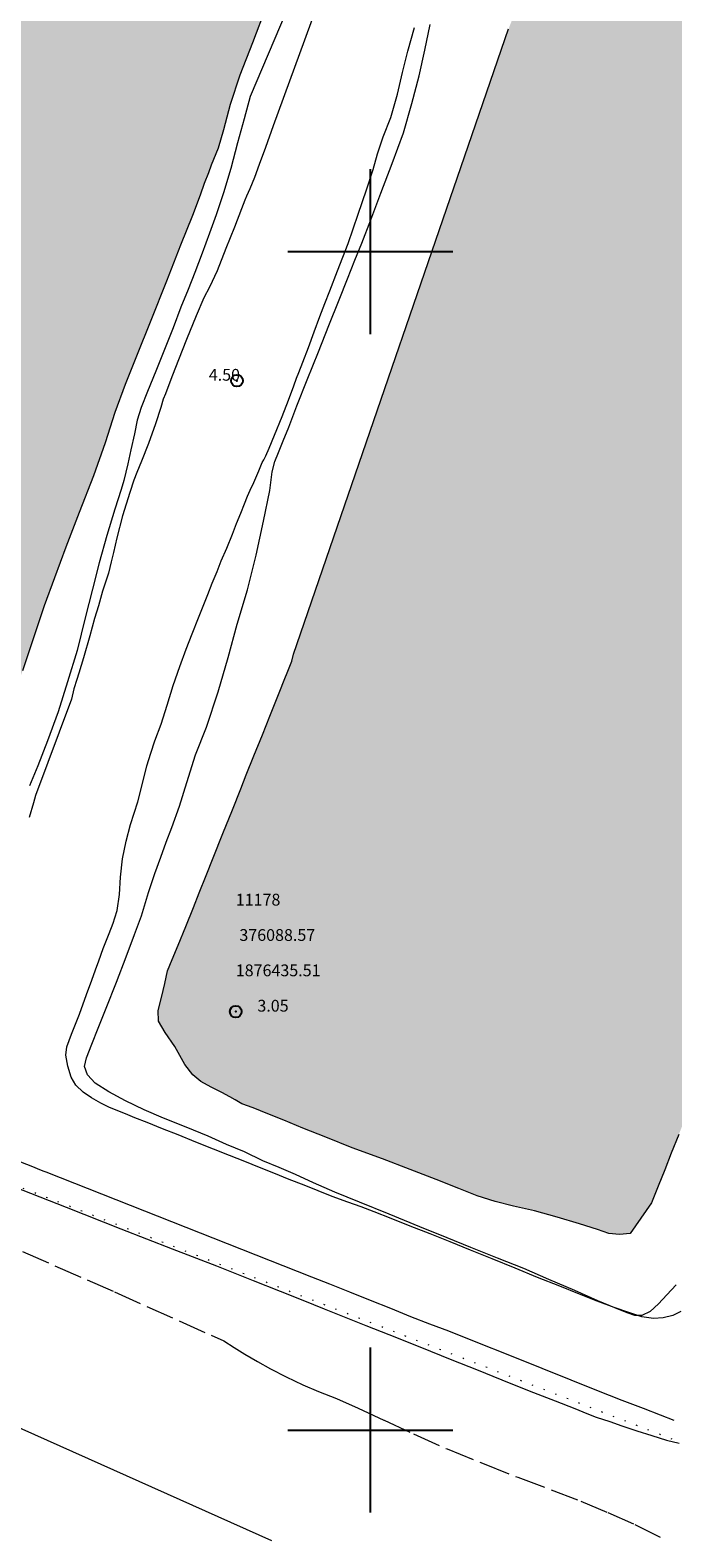
# Model space of a CAD drawing. Extents: x 375467 to 376717, y 1876032 to 1876842.
# Drawn here: x 376071 to 376126, y 1876391 to 1876519 of the extents above; entities that cross this region are included whole.
import ezdxf

# ---------------------------------------------------------------- set-up
doc = ezdxf.new("R2010")
doc.units = 0
doc.header["$MEASUREMENT"] = 0
doc.header["$PDMODE"] = 32
doc.header["$PDSIZE"] = -0.37
doc.linetypes.add('ACAD_ISO02W100', pattern=[15, 12, -3])
doc.linetypes.add('DOT2', pattern=[3.175, 0, -3.175])
for name, color, linetype in [('1TODAS1K', 7, 'Continuous'), ('BORDO', 7, 'Continuous'), ('CERCA', 1, 'Continuous'), ('COTA FOTOGRAMETRICA', 10, 'Continuous'), ('CURVA INTERMEDIA', 17, 'Continuous'), ('DEPRESION INTERMEDIA', 7, 'Continuous'), ('ESTANQUE', 7, 'Continuous'), ('PUNTO DE CONTROL', 12, 'Continuous'), ('SIMBOLO GRADICULA', 7, 'Continuous'), ('VEREDA', 7, 'Continuous')]:
    doc.layers.add(name, color=color, linetype=linetype)
doc.styles.add('WMF-Times New Roman0', font='TIMES.TTF')

msp = doc.modelspace()

# ---------------------------------------------------------------- hatches: boundary and pattern name
at = {"linetype": 'Continuous'}
h = msp.add_hatch(color=131, dxfattribs=at)
h.paths.add_polyline_path([(376124.44, 1876542), (376124.91, 1876542.97), (376125.53, 1876544.26), (376126.28, 1876545.84), (376126.9, 1876547.31), (376127.44, 1876548.66), (376127.9, 1876549.8), (376128.5, 1876551.22), (376129.03, 1876552.54), (376129.6, 1876553.79), (376130.16, 1876555.19), (376130.73, 1876556.61), (376131.26, 1876557.94), (376131.68, 1876558.9), (376132.26, 1876559.79), (376133.16, 1876560.94), (376134.1, 1876561.93), (376135.13, 1876562.65), (376136.24, 1876563.22), (376137.18, 1876563.54), (376138.11, 1876563.75), (376139.22, 1876563.76), (376140.16, 1876563.53), (376141.2, 1876563.11), (376142.4, 1876562.52), (376143.51, 1876561.7), (376144.44, 1876560.81), (376145.14, 1876559.8), (376145.71, 1876558.82), (376145.97, 1876558.02), (376145.91, 1876556.95), (376145.61, 1876555.27), (376145.32, 1876553.62), (376144.89, 1876551.91), (376144.38, 1876550.17), (376143.89, 1876548.48), (376143.42, 1876547.13), (376142.94, 1876545.82), (376142.37, 1876544.4), (376141.85, 1876543.1), (376141.3, 1876541.72), (376140.88, 1876540.67), (376140.42, 1876539.52), (376139.91, 1876538.25), (376139.36, 1876537.05), (376138.54, 1876535.2), (376137.57, 1876532.96), (376136.65, 1876530.75), (376135.71, 1876528.57), (376134.97, 1876526.72), (376134.37, 1876525.14), (376133.82, 1876523.65), (376132.88, 1876521.21), (376131.83, 1876518.5), (376130.96, 1876516.13), (376130.36, 1876514.54), (376129.8, 1876512.97), (376129.2, 1876511.27), (376128.57, 1876509.32), (376128.05, 1876507.67), (376127.56, 1876505.98), (376127.12, 1876504.05), (376126.84, 1876501.78), (376126.85, 1876499.78), (376127.37, 1876498.79), (376128.26, 1876498.61), (376129.29, 1876498.71), (376130.35, 1876499.33), (376131.55, 1876500.68), (376132.6, 1876501.83), (376133.45, 1876503.02), (376134.24, 1876504.36), (376134.98, 1876505.77), (376135.93, 1876507.39), (376136.86, 1876509.08), (376137.8, 1876510.79), (376138.59, 1876512.38), (376139.26, 1876514.06), (376139.92, 1876515.73), (376140.52, 1876517.23), (376141.13, 1876518.75), (376141.82, 1876520.48), (376142.58, 1876522.38), (376143.42, 1876524.48), (376144.1, 1876526.38), (376144.55, 1876527.5), (376144.99, 1876528.6), (376145.7, 1876530.37), (376146.3, 1876532.25), (376146.82, 1876533.72), (376147.35, 1876535.04), (376148.07, 1876536.84), (376148.8, 1876538.67), (376149.45, 1876540.38), (376150.03, 1876541.85), (376150.57, 1876543.29), (376151.09, 1876544.68), (376151.65, 1876546.07), (376152.12, 1876547.25), (376152.64, 1876548.37), (376153.25, 1876549.26), (376153.85, 1876549.83), (376154.45, 1876550.32), (376155.41, 1876550.97), (376156.52, 1876551.54), (376157.28, 1876551.59), (376157.93, 1876551.56), (376158.62, 1876551.37), (376159.55, 1876551.03), (376160.42, 1876550.45), (376161.14, 1876549.47), (376161.49, 1876548.43), (376161.5, 1876547.15), (376161.21, 1876545.32), (376160.78, 1876543.06), (376160.5, 1876540.8), (376160.13, 1876538.86), (376159.57, 1876536.71), (376158.78, 1876534.45), (376157.97, 1876532.42), (376157.25, 1876530.45), (376156.5, 1876528.38), (376155.83, 1876526.35), (376155.22, 1876524.71), (376154.53, 1876522.99), (376153.77, 1876521.09), (376153.07, 1876519.34), (376152.44, 1876517.77), (376151.92, 1876516.38), (376151, 1876514.08), (376150.14, 1876511.27), (376149.66, 1876508.51), (376149.66, 1876506.68), (376149.89, 1876505.4), (376150.28, 1876504.64), (376150.79, 1876504.17), (376151.27, 1876503.61), (376151.95, 1876502.73), (376152.61, 1876501.45), (376153.13, 1876500.08), (376153.45, 1876498.94), (376153.48, 1876498.09), (376153.33, 1876496.99), (376152.78, 1876495.06), (376152.04, 1876492.84), (376151.34, 1876490.71), (376150.65, 1876488.81), (376149.91, 1876486.85), (376149.07, 1876484.75), (376148.31, 1876482.86), (376147.62, 1876481.13), (376146.98, 1876479.53), (376146.01, 1876477.2), (376144.71, 1876473.95), (376143.62, 1876471.31), (376142.91, 1876469.54), (376142.48, 1876468.47), (376142.01, 1876467.38), (376141.49, 1876466.26), (376140.83, 1876464.9), (376140.05, 1876463.21), (376139.18, 1876461.04), (376138.25, 1876458.71), (376137.39, 1876456.56), (376136.7, 1876454.84), (376136.06, 1876453.24), (376135.57, 1876451.99), (376135.16, 1876450.97), (376134.63, 1876449.56), (376133.93, 1876447.72), (376133.11, 1876445.5), (376132.18, 1876442.97), (376131.41, 1876440.59), (376130.91, 1876438.87), (376130.41, 1876437.07), (376129.83, 1876435.07), (376129.31, 1876433.31), (376128.84, 1876431.96), (376128.45, 1876430.79), (376127.72, 1876428.97), (376126.93, 1876426.99), (376126.16, 1876425.07), (376125.53, 1876423.49), (376124.97, 1876422.09), (376124.41, 1876420.7), (376123.84, 1876419.27), (376122.04, 1876416.69), (376121.12, 1876416.59), (376120.24, 1876416.69), (376119.27, 1876417.02), (376117.73, 1876417.51), (376115.85, 1876418.06), (376113.93, 1876418.6), (376112.14, 1876419), (376110.57, 1876419.39), (376109.04, 1876419.89), (376107.49, 1876420.51), (376105.58, 1876421.27), (376103.38, 1876422.12), (376101.02, 1876423.01), (376098.45, 1876423.95), (376096.2, 1876424.85), (376094.26, 1876425.62), (376092.65, 1876426.29), (376091.16, 1876426.89), (376090.18, 1876427.28), (376089.64, 1876427.5), (376089.09, 1876427.69), (376088.53, 1876428.03), (376088.07, 1876428.27), (376087.38, 1876428.66), (376086.49, 1876429.11), (376085.61, 1876429.57), (376084.92, 1876430.14), (376084.24, 1876431.02), (376083.41, 1876432.54), (376082.57, 1876433.75), (376082.02, 1876434.69), (376081.98, 1876435.6), (376082.28, 1876436.7), (376082.54, 1876437.9), (376082.78, 1876438.96), (376083.17, 1876439.94), (376083.69, 1876441.15), (376084.32, 1876442.72), (376084.97, 1876444.35), (376085.47, 1876445.6), (376086.05, 1876447.07), (376086.65, 1876448.57), (376087.47, 1876450.62), (376088.28, 1876452.64), (376088.99, 1876454.42), (376089.46, 1876455.59), (376090.11, 1876457.21), (376090.83, 1876459.01), (376091.46, 1876460.58), (376091.91, 1876461.71), (376092.31, 1876462.71), (376092.68, 1876463.63), (376092.98, 1876464.41), (376093.33, 1876465.26), (376093.48, 1876465.83), (376111.72, 1876518.92), (376112.22, 1876520.17), (376112.7, 1876521.37), (376113.12, 1876522.42), (376113.59, 1876523.59), (376113.96, 1876524.52), (376114.23, 1876525.19), (376114.47, 1876525.79), (376114.69, 1876526.25), (376114.9, 1876526.87), (376115.17, 1876527.54), (376115.59, 1876528.59), (376116.14, 1876529.96), (376121.86, 1876538.75)])
h.paths.add_polyline_path([(376102.29, 1876549.35), (376101.95, 1876548.5), (376101.68, 1876547.65), (376101.3, 1876546.61), (376100.86, 1876545.23), (376100.18, 1876543.35), (376099.48, 1876541.4), (376098.77, 1876539.63), (376098.14, 1876538.06), (376097.2, 1876535.88), (376096.08, 1876533.26), (376094.83, 1876530.05), (376093.5, 1876526.73), (376092.25, 1876523.6), (376091.16, 1876520.77), (376089.98, 1876517.73), (376088.91, 1876514.97), (376088.1, 1876512.49), (376087.54, 1876510.34), (376087.07, 1876508.79), (376086.49, 1876507.34), (376086.26, 1876506.68), (376085.9, 1876505.78), (376085.54, 1876504.79), (376084.89, 1876503.08), (376083.89, 1876500.55), (376082.7, 1876497.49), (376081.37, 1876494.17), (376080.15, 1876491.12), (376079.19, 1876488.73), (376078.32, 1876486.35), (376077.48, 1876483.79), (376076.5, 1876480.97), (376075.29, 1876477.86), (376074.15, 1876474.92), (376073.19, 1876472.32), (376072.31, 1876469.95), (376071.37, 1876467.14), (376070.47, 1876464.43), (376069.59, 1876461.94), (376068.85, 1876459.63), (376068.36, 1876457.94), (376068.16, 1876457.26), (376067.89, 1876456.59), (376067.63, 1876455.85), (376067.04, 1876454.38), (376066.38, 1876452.71), (376065.76, 1876450.98), (376065.24, 1876449.68), (376064.91, 1876448.86), (376064.6, 1876448.08), (376064.11, 1876446.86), (376063.55, 1876445.46), (376063, 1876444.09), (376062.59, 1876443.06), (376062.27, 1876442.35), (376061.89, 1876441.66), (376061.4, 1876441.17), (376060.58, 1876440.97), (376059.87, 1876440.76), (376059.02, 1876440.47), (376058, 1876440.12), (376056.85, 1876440.11), (376055.69, 1876440.52), (376054.29, 1876441.08), (376052.7, 1876441.77), (376051.17, 1876442.47), (376049.56, 1876443.23), (376047.76, 1876444.07), (376045.8, 1876444.88), (376043.84, 1876445.66), (376041.87, 1876446.45), (376039.84, 1876447.26), (376037.87, 1876448.05), (376035.65, 1876448.94), (376033.21, 1876449.91), (376030.92, 1876450.83), (376028.73, 1876451.7), (376026.91, 1876452.46), (376025.6, 1876452.98), (376019.67, 1876455.99), (376019.2, 1876456.29), (376018.85, 1876456.7), (376018.5, 1876457.39), (376018.23, 1876458.28), (376017.88, 1876458.97), (376017.57, 1876459.58), (376017.54, 1876460.15), (376017.58, 1876460.97), (376017.82, 1876462.12), (376018.07, 1876463.03), (376018.27, 1876463.71), (376018.54, 1876464.41), (376018.98, 1876465.51), (376019.53, 1876466.88), (376020.11, 1876468.33), (376020.68, 1876469.76), (376021.24, 1876471.16), (376021.99, 1876473.4), (376023.01, 1876476.3), (376024.18, 1876479.51), (376025.17, 1876482.45), (376032.98, 1876505.4), (376033.53, 1876506.78), (376034.25, 1876508.57), (376035.06, 1876510.77), (376035.86, 1876513.06), (376036.35, 1876514.57), (376036.58, 1876515.41), (376036.97, 1876516.38), (376037.4, 1876517.37), (376037.75, 1876518.16), (376037.94, 1876518.63), (376038.22, 1876519.33), (376038.43, 1876519.86), (376038.76, 1876520.77), (376039.28, 1876522.07), (376039.97, 1876523.82), (376041, 1876526.48), (376042.11, 1876529.34), (376043.15, 1876532.02), (376044.07, 1876534.52), (376044.7, 1876536.56), (376045.19, 1876538.33), (376045.61, 1876539.93), (376046.1, 1876541.53), (376046.68, 1876543.45), (376047.33, 1876545.53), (376048.04, 1876547.68), (376048.77, 1876549.86), (376049.56, 1876552.12), (376050.27, 1876554.07), (376050.91, 1876556.13), (376051.54, 1876558.17), (376052.35, 1876560.65), (376053.1, 1876563.28), (376053.85, 1876565.88), (376054.74, 1876568.3), (376055.52, 1876570.25), (376056.15, 1876571.82), (376056.82, 1876573.5), (376057.52, 1876575.33), (376058.28, 1876577.23), (376058.97, 1876578.87), (376059.48, 1876580.17), (376059.84, 1876581.07), (376060.19, 1876581.94), (376060.49, 1876582.69), (376060.75, 1876583.34), (376060.97, 1876583.89), (376061.19, 1876584.44), (376061.37, 1876584.98), (376061.67, 1876585.73), (376061.9, 1876586.39), (376062.1, 1876586.89), (376062.47, 1876587.64), (376062.85, 1876588.58), (376063.19, 1876589.35), (376063.48, 1876589.98), (376063.89, 1876590.81), (376064.31, 1876591.42), (376064.67, 1876591.77), (376065.17, 1876592), (376065.65, 1876592.19), (376066.31, 1876592.36), (376067.2, 1876592.64), (376068.01, 1876592.84), (376068.77, 1876592.71), (376069.61, 1876592.43), (376070.75, 1876592.06), (376072.05, 1876591.54), (376073.29, 1876591.05), (376074.37, 1876590.61), (376075.45, 1876590.18), (376076.88, 1876589.61), (376078.34, 1876589.03), (376079.64, 1876588.51), (376080.75, 1876588.07), (376081.6, 1876587.72), (376082.59, 1876587.33), (376083.83, 1876586.83), (376085.28, 1876586.25), (376086.87, 1876585.62), (376088.27, 1876585.06), (376089.53, 1876584.53), (376090.6, 1876584.1), (376091.68, 1876583.67), (376092.69, 1876583.23), (376093.57, 1876582.85), (376094.48, 1876582.46), (376095.48, 1876582.03), (376096.55, 1876581.57), (376097.59, 1876581.13), (376098.48, 1876580.77), (376099.45, 1876580.36), (376100.36, 1876579.96), (376101.03, 1876579.61), (376101.55, 1876579.34), (376102.02, 1876579.04), (376102.45, 1876578.75), (376102.87, 1876578.41), (376103.3, 1876577.92), (376103.64, 1876577.41), (376103.98, 1876576.87), (376104.24, 1876576.33), (376104.58, 1876575.7), (376105.02, 1876575.06), (376105.33, 1876574.07), (376105.5, 1876573.5), (376105.66, 1876572.78), (376105.88, 1876571.87), (376106.1, 1876571.21), (376106.3, 1876570.34), (376106.37, 1876569.77), (376106.39, 1876568.72), (376106.37, 1876567.39), (376106.44, 1876566.55), (376106.38, 1876565.56), (376106.24, 1876564.86), (376106.04, 1876563.99), (376105.91, 1876563.2), (376105.75, 1876562.34), (376105.39, 1876561.06), (376105.09, 1876560.23), (376104.93, 1876559.65), (376104.61, 1876558.74), (376104.26, 1876557.78), (376103.9, 1876556.79), (376103.7, 1876556.11), (376103.53, 1876555.58), (376103.28, 1876554.78), (376103.04, 1876554), (376102.91, 1876553.48), (376102.72, 1876552.83)])
h.paths.add_polyline_path([(375768.2, 1876440.71), (375769.99, 1876439.97), (375771.42, 1876439.39), (375772.63, 1876438.91), (375773.78, 1876438.48), (375775.2, 1876437.97), (375777.02, 1876437.3), (375779.24, 1876436.5), (375781.87, 1876435.53), (375784.84, 1876434.4), (375788.24, 1876433.14), (375791.72, 1876431.8), (375795.47, 1876430.33), (375799.33, 1876428.85), (375803.07, 1876427.44), (375806.52, 1876426.12), (375809.48, 1876424.96), (375811.92, 1876423.99), (375813.83, 1876423.23), (375815.22, 1876422.58), (375816.29, 1876421.95), (375817.42, 1876421.09), (375819.07, 1876419.88), (375820.76, 1876418.66), (375822.35, 1876417.3), (375824.28, 1876415.97), (375826.57, 1876414.97), (375829.01, 1876414), (375831.69, 1876412.96), (375834.19, 1876411.95), (375836.51, 1876411.03), (375838.5, 1876410.2), (375840.15, 1876409.46), (375842.07, 1876408.37), (375844.8, 1876406.73), (375847.74, 1876404.89), (375850.94, 1876403.11), (375854.26, 1876401.5), (375857.97, 1876399.99), (375861.87, 1876398.34), (375865.77, 1876396.78), (375869.64, 1876395.23), (375873.23, 1876393.8), (375876.59, 1876392.45), (375879.89, 1876391.14), (375883.16, 1876389.83), (375886.27, 1876388.59), (375889.22, 1876387.41), (375892.07, 1876386.26), (375895.16, 1876385.06), (375898.27, 1876383.82), (375901.51, 1876382.52), (375904.46, 1876381.34), (375907.48, 1876379.99), (375910.18, 1876378.62), (375912.67, 1876377.13), (375914.94, 1876375.53), (375917.18, 1876373.97), (375919.49, 1876372.55), (375921.72, 1876371.4), (375924.08, 1876370.43), (375926.43, 1876369.49), (375928.7, 1876368.61), (375931.19, 1876367.67), (375933.94, 1876366.72), (375936.97, 1876365.83), (375940.03, 1876364.95), (375943.09, 1876364.02), (375945.8, 1876362.9), (375948.42, 1876361.8), (375951.16, 1876360.65), (375953.76, 1876359.6), (375956.35, 1876358.54), (375958.68, 1876357.55), (375960.93, 1876356.56), (375963.33, 1876355.46), (375965.68, 1876354.26), (375968.22, 1876352.87), (375970.98, 1876351.59), (375973.93, 1876350.41), (375977.04, 1876349.17), (375980.34, 1876347.85), (375983.93, 1876346.44), (375987.65, 1876344.96), (375991.29, 1876343.5), (375995.1, 1876341.98), (375998.78, 1876340.51), (376009.46, 1876337.08), (376011.29, 1876336.25), (376013.18, 1876335.36), (376015.15, 1876334.45), (376016.79, 1876333.48), (376017.64, 1876332.99), (376024.59, 1876329.74), (376025.72, 1876329.23), (376026.94, 1876328.69), (376028.22, 1876328.18), (376029.64, 1876327.5), (376031.2, 1876326.71), (376032.89, 1876325.67), (376034.74, 1876324.51), (376036.58, 1876323.39), (376038.4, 1876322.3), (376040.33, 1876321.28), (376042.3, 1876320.31), (376044.53, 1876319.3), (376046.85, 1876318.16), (376049.28, 1876316.99), (376051.66, 1876315.86), (376054, 1876314.93), (376056.07, 1876314.12), (376057.93, 1876313.39), (376059.61, 1876312.76), (376061.27, 1876312.11), (376063.05, 1876311.44), (376065.13, 1876310.66), (376067.53, 1876309.75), (376070.2, 1876308.75), (376073.27, 1876307.6), (376076.56, 1876306.36), (376079.77, 1876305.19), (376082.78, 1876304.11), (376085.47, 1876303.27), (376087.68, 1876302.61), (376089.52, 1876302.19), (376091.21, 1876301.84), (376092.89, 1876301.61), (376094.42, 1876301.44), (376095.8, 1876301.27), (376097.17, 1876301.13), (376098.35, 1876300.98), (376099.39, 1876300.73), (376100.44, 1876300.37), (376101.61, 1876299.95), (376103.11, 1876299.39), (376104.88, 1876298.78), (376106.88, 1876298.03), (376109.01, 1876297.23), (376111.2, 1876296.35), (376113.65, 1876295.34), (376116.24, 1876294.31), (376118.86, 1876293.33), (376121.34, 1876292.39), (376123.63, 1876291.48), (376125.57, 1876290.72), (376127.3, 1876290.07), (376128.81, 1876289.47), (376130.08, 1876289), (376131.27, 1876288.55), (376132.4, 1876288.09), (376133.69, 1876287.61), (376135.22, 1876286.98), (376137.01, 1876286.27), (376138.88, 1876285.48), (376140.96, 1876284.62), (376143.17, 1876283.64), (376145.39, 1876282.63), (376147.59, 1876281.63), (376149.59, 1876280.71), (376151.38, 1876279.92), (376152.81, 1876279.26), (376153.89, 1876278.75), (376154.6, 1876278.42), (376155.13, 1876278.13), (376155.8, 1876277.76), (376156.63, 1876277.28), (376157.86, 1876276.55), (376159.36, 1876275.61), (376161.06, 1876274.57), (376162.8, 1876273.45), (376164.46, 1876272.31), (376166.02, 1876271.23), (376167.47, 1876270.23), (376168.77, 1876269.39), (376170.04, 1876268.83), (376171.35, 1876268.33), (376172.68, 1876267.86), (376174.1, 1876267.39), (376175.58, 1876266.86), (376177.21, 1876266.28), (376179.09, 1876265.57), (376181.21, 1876264.83), (376183.33, 1876264.15), (376185.26, 1876263.6), (376187.15, 1876263.15), (376188.98, 1876262.72), (376190.61, 1876262.2), (376192.15, 1876261.61), (376193.58, 1876261.02), (376194.84, 1876260.52), (376196.28, 1876259.98), (376197.92, 1876259.33), (376199.56, 1876258.69), (376201.16, 1876258.02), (376202.7, 1876257.42), (376204.34, 1876256.77), (376206, 1876256.12), (376207.57, 1876255.53), (376209.24, 1876254.87), (376210.87, 1876254.2), (376212.46, 1876253.52), (376214.03, 1876252.78), (376215.58, 1876251.97), (376217.1, 1876251.23), (376218.58, 1876250.47), (376220.11, 1876249.63), (376221.52, 1876248.75), (376222.86, 1876247.93), (376224.34, 1876247.09), (376225.69, 1876246.23), (376227.04, 1876245.35), (376228.36, 1876244.39), (376229.45, 1876243.52), (376230.55, 1876242.61), (376231.72, 1876241.62), (376233.06, 1876240.57), (376234.58, 1876239.45), (376236.18, 1876238.33), (376237.84, 1876237.21), (376239.46, 1876236.2), (376240.94, 1876235.29), (376242.41, 1876234.51), (376243.89, 1876233.81), (376245.46, 1876233.22), (376247.22, 1876232.61), (376249.25, 1876232), (376251.36, 1876231.23), (376253.34, 1876230.49), (376255.03, 1876229.74), (376256.46, 1876229.08), (376257.63, 1876228.5), (376258.58, 1876228.03), (376259.43, 1876227.68), (376260.14, 1876227.41), (376260.78, 1876227.17), (376261.77, 1876226.8), (376263.15, 1876226.25), (376264.75, 1876225.59), (376265.97, 1876225.05), (376268.6, 1876225.04), (376269.33, 1876224.77), (376270.15, 1876224.4), (376271.23, 1876223.88), (376272.4, 1876223.15), (376273.53, 1876222.38), (376274.6, 1876221.6), (376275.43, 1876220.88), (376276, 1876220.18), (376276.63, 1876219.3), (376277.49, 1876218.37), (376278.76, 1876217.35), (376280.53, 1876216.22), (376282.66, 1876214.87), (376284.82, 1876213.54), (376286.83, 1876212.35), (376288.51, 1876211.43), (376289.96, 1876210.65), (376291.27, 1876209.99), (376292.66, 1876209.38), (376294.05, 1876208.85), (376295.52, 1876208.3), (376297.2, 1876207.67), (376299.28, 1876206.89), (376301.58, 1876206.02), (376303.71, 1876205.22), (376305.83, 1876204.39), (376307.89, 1876203.62), (376309.9, 1876202.9), (376311.78, 1876202.22), (376313.56, 1876201.63), (376315.27, 1876201.08), (376316.98, 1876200.55), (376318.85, 1876200.14), (376320.92, 1876199.79), (376323.11, 1876199.46), (376325.34, 1876199.17), (376327.46, 1876198.87), (376329.39, 1876198.55), (376331.14, 1876198.12), (376332.67, 1876197.72), (376334.16, 1876197.39), (376335.78, 1876197.07), (376337.58, 1876196.71), (376339.5, 1876196.28), (376341.52, 1876195.72), (376343.66, 1876195.01), (376345.84, 1876194.22), (376348.03, 1876193.4), (376350.34, 1876192.55), (376352.72, 1876191.66), (376355.02, 1876190.76), (376357.25, 1876189.84), (376359.33, 1876188.97), (376361.25, 1876188.16), (376362.97, 1876187.49), (376364.45, 1876186.9), (376365.91, 1876186.32), (376367.4, 1876185.74), (376368.99, 1876185.05), (376370.59, 1876184.3), (376372.2, 1876183.5), (376373.85, 1876182.59), (376375.67, 1876181.5), (376377.68, 1876180.31), (376379.83, 1876179.1), (376381.96, 1876177.89), (376383.87, 1876176.91), (376385.5, 1876176.24), (376386.82, 1876175.75), (376387.91, 1876175.34), (376388.7, 1876174.98), (376389.29, 1876174.76), (376390.23, 1876174.35), (376390.92, 1876174.03), (376391.85, 1876173.57), (376392.87, 1876172.98), (376394.16, 1876172.18), (376395.58, 1876171.27), (376396.89, 1876170.28), (376398.08, 1876169.29), (376399.07, 1876168.37), (376399.86, 1876167.64), (376400.55, 1876167.09), (376401.12, 1876166.61), (376401.78, 1876166.13), (376402.68, 1876165.51), (376403.85, 1876164.78), (376405.2, 1876163.9), (376406.8, 1876162.92), (376408.4, 1876161.94), (376409.59, 1876161.26), (376410.26, 1876160.89), (376410.47, 1876160.76), (376418.62, 1876156.05), (376419.41, 1876155.78), (376420.08, 1876155.56), (376420.74, 1876155.31), (376424.16, 1876154.2), (376425.28, 1876153.7), (376426.79, 1876152.97), (376428.56, 1876152.05), (376430.37, 1876151.07), (376432.25, 1876150.09), (376434.22, 1876149.16), (376436.28, 1876148.2), (376438.34, 1876147.26), (376440.32, 1876146.3), (376442.34, 1876145.37), (376444.35, 1876144.43), (376446.54, 1876143.36), (376448.78, 1876142.21), (376451.04, 1876141.12), (376453.42, 1876140.03), (376455.87, 1876139.01), (376458.35, 1876137.97), (376460.77, 1876136.98), (376463.23, 1876135.98), (376465.56, 1876135.08), (376467.76, 1876134.2), (376469.88, 1876133.38), (376471.97, 1876132.57), (376473.96, 1876131.8), (376475.92, 1876131.01), (376477.86, 1876130.17), (376479.71, 1876129.4), (376481.49, 1876128.65), (376483.26, 1876127.88), (376485.15, 1876127.06), (376487.07, 1876126.23), (376489.04, 1876125.41), (376491.1, 1876124.44), (376493.35, 1876123.24), (376495.83, 1876121.9), (376498.27, 1876120.4), (376500.54, 1876119.02), (376502.61, 1876117.8), (376504.55, 1876116.8), (376506.4, 1876115.94), (376508.27, 1876115.07), (376510.15, 1876114.23), (376512.08, 1876113.37), (376514.02, 1876112.45), (376516.08, 1876111.49), (376518.24, 1876110.49), (376520.45, 1876109.41), (376522.69, 1876108.32), (376524.82, 1876107.19), (376526.75, 1876106.08), (376528.63, 1876105.1), (376530.52, 1876104.06), (376532.39, 1876103.08), (376534.29, 1876102.09), (376536.31, 1876101.14), (376538.24, 1876100.22), (376540.13, 1876099.32), (376541.95, 1876098.45), (376543.85, 1876097.6), (376545.79, 1876096.76), (376547.84, 1876095.97), (376549.99, 1876095.11), (376552.14, 1876094.22), (376554.18, 1876093.37), (376554.89, 1876093.09), (376554.89, 1876067.8), (376553.02, 1876067.8), (376553.01, 1876067.8), (376552.31, 1876067.8), (375489.89, 1876067.8), (375489.89, 1876067.82), (375489.89, 1876558.96), (375491.29, 1876558.38), (375493.41, 1876557.48), (375495.64, 1876556.57), (375498.14, 1876555.58), (375500.64, 1876554.59), (375502.86, 1876553.68), (375504.97, 1876552.75), (375507.05, 1876551.75), (375508.97, 1876550.84), (375510.76, 1876549.98), (375512.52, 1876549.04), (375514.05, 1876548.11), (375515.35, 1876547.26), (375516.63, 1876546.55), (375517.89, 1876545.78), (375519.11, 1876544.93), (375520.2, 1876544.11), (375521.19, 1876543.36), (375522.05, 1876542.54), (375523.04, 1876541.67), (375524.11, 1876541.03), (375524.99, 1876540.66), (375525.85, 1876540.32), (375526.9, 1876539.9), (375528.34, 1876539.39), (375530.3, 1876538.67), (375532.47, 1876538), (375534.17, 1876537.41), (375535.23, 1876536.99), (375536.34, 1876536.55), (375537.73, 1876536), (375538.91, 1876535.62), (375540.09, 1876535.15), (375541.85, 1876534.31), (375544.22, 1876533.37), (375546.44, 1876532.55), (375548.42, 1876531.76), (375550, 1876531.14), (375551.64, 1876530.49), (375553.75, 1876529.65), (375556.25, 1876528.66), (375558.98, 1876527.58), (375561.74, 1876526.49), (375564.47, 1876525.41), (375566.87, 1876524.45), (375569.23, 1876523.49), (375571.53, 1876522.58), (375573.77, 1876521.69), (375575.95, 1876520.86), (375578.42, 1876519.97), (375580.92, 1876519.07), (375583.25, 1876518.15), (375585.19, 1876517.38), (375586.87, 1876516.71), (375588.39, 1876516.11), (375589.69, 1876515.56), (375590.73, 1876515.12), (375591.88, 1876514.67), (375593.27, 1876514.12), (375594.88, 1876513.48), (375596.75, 1876512.74), (375598.59, 1876512.01), (375600.24, 1876511.35), (375601.79, 1876510.74), (375603.17, 1876510.2), (375604.58, 1876509.64), (375606.16, 1876509.01), (375607.87, 1876508.33), (375609.51, 1876507.65), (375611.21, 1876506.95), (375612.85, 1876506.3), (375614.63, 1876505.59), (375616.37, 1876504.9), (375618.05, 1876504.24), (375619.7, 1876503.5), (375621.52, 1876502.72), (375623.29, 1876501.9), (375624.84, 1876501.19), (375626.22, 1876500.55), (375627.52, 1876499.89), (375628.82, 1876499.25), (375630.25, 1876498.63), (375631.6, 1876498), (375632.82, 1876497.34), (375634.05, 1876496.79), (375635.34, 1876496.19), (375636.72, 1876495.55), (375638.25, 1876494.89), (375639.66, 1876494.24), (375641.06, 1876493.63), (375642.42, 1876493.03), (375643.96, 1876492.39), (375646.09, 1876491.54), (375649.2, 1876490.34), (375652.15, 1876489.14), (375654.67, 1876488.11), (375656.5, 1876487.36), (375657.88, 1876486.81), (375659.12, 1876486.29), (375660.54, 1876485.73), (375661.82, 1876485.22), (375663.01, 1876484.75), (375664.08, 1876484.3), (375665.1, 1876483.89), (375666.3, 1876483.36), (375667.6, 1876482.72), (375669.11, 1876481.91), (375670.58, 1876481), (375672.13, 1876480.03), (375673.51, 1876479.27), (375674.55, 1876478.83), (375675.41, 1876478.49), (375676.33, 1876478.12), (375677.09, 1876477.85), (375677.63, 1876477.67), (375685.69, 1876473.43), (375686.91, 1876472.94), (375688.23, 1876472.42), (375689.72, 1876471.86), (375691.21, 1876471.3), (375692.72, 1876470.79), (375693.99, 1876470.35), (375694.92, 1876470.01), (375695.61, 1876469.74), (375696.12, 1876469.57), (375718.81, 1876460.14), (375721.03, 1876459.25), (375723.38, 1876458.31), (375726.09, 1876457.25), (375728.47, 1876456.22), (375730.62, 1876455.33), (375732.43, 1876454.61), (375734.01, 1876453.97), (375735.22, 1876453.49), (375736.23, 1876453.08), (375736.77, 1876452.87), (375737.64, 1876452.55), (375738.59, 1876452.17), (375739.84, 1876451.7), (375741.43, 1876451.09), (375743.47, 1876450.3), (375745.99, 1876449.33), (375748.99, 1876448.27), (375752.36, 1876447.13), (375755.77, 1876445.8), (375758.8, 1876444.55), (375761.54, 1876443.4), (375763.98, 1876442.4), (375766.13, 1876441.54)])

# ---------------------------------------------------------------- linework, layer by layer
at = {"layer": 'BORDO', "color": 148, "lineweight": 13, "elevation": 0}
for points in [[(376102.01, 1876541.93), (376089.78, 1876513.18), (376089.27, 1876511.27), (376088.71, 1876509.23), (376088.14, 1876507.05), (376087.53, 1876504.98), (376086.9, 1876503.12), (376086.35, 1876501.57), (376085.71, 1876499.88), (376085.09, 1876498.22), (376084.52, 1876496.8), (376083.92, 1876495.3), (376083.25, 1876493.54), (376082.51, 1876491.69), (376081.78, 1876489.86), (376081.09, 1876488.14), (376080.54, 1876486.77), (376080.19, 1876485.69), (376079.98, 1876484.53), (376079.66, 1876483.18), (376079.41, 1876482), (376079.24, 1876481.29), (376079.06, 1876480.58), (376078.84, 1876479.83), (376078.32, 1876478.15), (376077.64, 1876475.9), (376076.97, 1876473.59), (376076.41, 1876471.35), (376075.8, 1876468.93), (376075.1, 1876466.14), (376074.3, 1876463.5), (376073.5, 1876460.96), (376072.59, 1876458.48), (376071.78, 1876456.37), (376071.07, 1876454.68)], [(376125.93, 1876412.33), (376125.15, 1876411.48), (376124.44, 1876410.72), (376123.73, 1876410.05), (376123.04, 1876409.71), (376122.42, 1876409.73), (376121.78, 1876409.96), (376120.73, 1876410.38), (376119.28, 1876410.98), (376117.34, 1876411.85), (376115.14, 1876412.78), (376113.01, 1876413.7), (376110.78, 1876414.58), (376108.53, 1876415.48), (376106.5, 1876416.3), (376104.2, 1876417.25), (376101.6, 1876418.31), (376099.07, 1876419.33), (376096.98, 1876420.19), (376095.16, 1876420.97), (376093.65, 1876421.7), (376092.26, 1876422.28), (376090.88, 1876422.86), (376089.3, 1876423.61), (376087.77, 1876424.22), (376086.22, 1876424.93), (376084.36, 1876425.7), (376082.45, 1876426.46), (376080.79, 1876427.18), (376079.21, 1876427.93), (376077.79, 1876428.7), (376076.65, 1876429.45), (376075.98, 1876430.15), (376075.74, 1876430.85), (376075.9, 1876431.6), (376076.36, 1876432.75), (376076.9, 1876434.1), (376077.57, 1876435.8), (376078.46, 1876438.02), (376079.28, 1876440.16), (376079.97, 1876442.06), (376080.56, 1876443.64), (376081.17, 1876445.63), (376081.71, 1876447.24), (376082.22, 1876448.63), (376082.65, 1876449.88), (376083.15, 1876451.13), (376083.8, 1876452.93), (376084.43, 1876454.96), (376085.14, 1876457.29), (376086.08, 1876459.66), (376087.09, 1876462.65), (376087.93, 1876465.56), (376088.69, 1876468.39), (376089.56, 1876471.31), (376090.29, 1876474.24), (376090.93, 1876477.14), (376091.46, 1876479.74), (376091.65, 1876481.31), (376091.88, 1876482.18), (376092.19, 1876482.95), (376092.59, 1876483.95), (376093.06, 1876485.12), (376093.74, 1876486.91), (376094.62, 1876489.11), (376095.58, 1876491.51), (376096.47, 1876493.73), (376097.33, 1876495.9), (376098.04, 1876497.68), (376098.68, 1876499.27), (376099.26, 1876500.72), (376100.02, 1876502.71), (376100.89, 1876504.97), (376101.85, 1876507.48), (376102.79, 1876510.09), (376103.52, 1876512.58), (376104.13, 1876514.92), (376104.6, 1876517.11), (376105.07, 1876519.29)], [(376069.72, 1876420.66), (376074.17, 1876418.91), (376078.81, 1876417.08), (376083.18, 1876415.39), (376086.94, 1876413.95), (376090.05, 1876412.7), (376092.34, 1876411.79), (376094.27, 1876411.01), (376096.08, 1876410.29), (376097.76, 1876409.62), (376099.6, 1876408.88), (376101.57, 1876408.1), (376103.34, 1876407.39), (376105.09, 1876406.69), (376106.9, 1876405.97), (376108.99, 1876405.13), (376111.15, 1876404.27), (376113.47, 1876403.34), (376115.66, 1876402.49), (376117.35, 1876401.82), (376118.36, 1876401.41), (376119.16, 1876401.1), (376120.3, 1876400.73), (376121.32, 1876400.35), (376122.59, 1876399.93), (376123.87, 1876399.53), (376125.11, 1876399.15), (376126.19, 1876398.89)]]:
    msp.add_lwpolyline(points, dxfattribs=at)
at = {"layer": 'CERCA', "color": 1, "linetype": 'DOT2', "lineweight": 20, "ltscale": 0.3, "elevation": 0}
msp.add_lwpolyline([(376126.58, 1876398.85), (376058.34, 1876425.21)], dxfattribs=at)
at = {"layer": 'COTA FOTOGRAMETRICA'}
msp.add_point((376088.67, 1876489.05, 4.5), dxfattribs=at)
at = {"layer": 'CURVA INTERMEDIA', "color": 17, "linetype": 'Continuous', "lineweight": 9}
for points, elevation in [([(376126.34, 1876410.05), (376125.65, 1876409.71), (376124.84, 1876409.52), (376124.01, 1876409.47), (376123.04, 1876409.62), (376121.93, 1876409.98), (376120.67, 1876410.4), (376119.23, 1876410.95), (376117.74, 1876411.54), (376116.06, 1876412.22), (376114.18, 1876412.96), (376112.28, 1876413.73), (376110.32, 1876414.54), (376108.48, 1876415.27), (376106.77, 1876415.96), (376105.06, 1876416.64), (376103.38, 1876417.31), (376101.76, 1876417.96), (376100.32, 1876418.51), (376099.2, 1876418.93), (376098.08, 1876419.34), (376096.76, 1876419.81), (376095.55, 1876420.3), (376094.38, 1876420.77), (376093.11, 1876421.27), (376091.81, 1876421.79), (376090.57, 1876422.29), (376089.33, 1876422.78), (376088.03, 1876423.3), (376086.67, 1876423.85), (376085.18, 1876424.44), (376083.69, 1876425.04), (376082.35, 1876425.57), (376081.05, 1876426.09), (376080.01, 1876426.51), (376079.21, 1876426.83), (376078.55, 1876427.09), (376077.79, 1876427.4), (376077.11, 1876427.73), (376076.33, 1876428.18), (376075.61, 1876428.68), (376075, 1876429.27), (376074.61, 1876429.94), (376074.32, 1876430.87), (376074.14, 1876431.81), (376074.24, 1876432.52), (376074.63, 1876433.59), (376075.31, 1876435.28), (376075.9, 1876436.96), (376076.35, 1876438.17), (376076.67, 1876439.06), (376076.94, 1876439.82), (376077.32, 1876440.86), (376077.82, 1876442.13), (376078.17, 1876443.01), (376078.32, 1876443.47), (376078.5, 1876444.09), (376078.71, 1876445.46), (376078.78, 1876446.91), (376078.97, 1876448.48), (376079.26, 1876449.96), (376079.65, 1876451.4), (376080.26, 1876453.3), (376080.68, 1876454.98), (376081.02, 1876456.38), (376081.37, 1876457.43), (376081.71, 1876458.48), (376082.24, 1876459.9), (376082.74, 1876461.52), (376083.26, 1876463.19), (376083.83, 1876464.79), (376084.35, 1876466.27), (376084.86, 1876467.57), (376085.41, 1876468.94), (376085.86, 1876470.06), (376086.2, 1876470.91), (376086.58, 1876471.86), (376086.98, 1876472.86), (376087.34, 1876473.76), (376087.81, 1876474.85), (376088.28, 1876476.02), (376088.64, 1876476.92), (376088.99, 1876477.8), (376089.31, 1876478.6), (376089.57, 1876479.25), (376089.78, 1876479.77), (376090.11, 1876480.42), (376090.54, 1876481.41), (376090.82, 1876482.11), (376090.95, 1876482.32), (376091.12, 1876482.66), (376091.39, 1876483.33), (376091.86, 1876484.42), (376092.5, 1876486.01), (376093.05, 1876487.39), (376093.5, 1876488.62), (376093.72, 1876489.26), (376093.91, 1876489.74), (376094.26, 1876490.61), (376094.73, 1876491.87), (376095.23, 1876493.21), (376095.7, 1876494.5), (376096.14, 1876495.6), (376096.54, 1876496.68), (376097.21, 1876498.36), (376098.11, 1876500.69), (376098.96, 1876503.19), (376099.67, 1876505.25), (376100.22, 1876506.98), (376100.6, 1876508.3), (376101.09, 1876509.73), (376101.72, 1876511.39), (376102.29, 1876513.36), (376102.72, 1876515.19), (376103.16, 1876517.01), (376103.74, 1876519.01)], 4), ([(375995.24, 1876433.92), (375998.18, 1876432.42), (376001.66, 1876430.83), (376005.34, 1876429.27), (376009.33, 1876427.65), (376013.27, 1876425.99), (376016.99, 1876424.35), (376020.58, 1876422.74), (376023.88, 1876421.05), (376027.05, 1876419.14), (376030.33, 1876416.93), (376033.9, 1876414.55), (376038.02, 1876412.7), (376042.25, 1876411.12), (376046.76, 1876409.44), (376051.31, 1876407.74), (376055.41, 1876406.21), (376059.17, 1876404.76), (376062.35, 1876403.52), (376064.57, 1876402.63), (376065.65, 1876402.2), (376065.84, 1876402.13), (376091.6, 1876390.64)], 4.01), ([(376070.3, 1876422.77), (376071.32, 1876422.36), (376071.92, 1876422.12), (376072.27, 1876421.98), (376072.46, 1876421.91), (376095, 1876413.01), (376096.52, 1876412.41), (376098.23, 1876411.72), (376099.98, 1876411.02), (376101.69, 1876410.34), (376103.41, 1876409.65), (376105.02, 1876409.01), (376106.63, 1876408.42), (376108.95, 1876407.5), (376111.8, 1876406.35), (376114.53, 1876405.26), (376117, 1876404.27), (376119.19, 1876403.4), (376121.32, 1876402.55), (376123.14, 1876401.85), (376124.57, 1876401.28), (376125.75, 1876400.84)], 4)]:
    msp.add_lwpolyline(points, dxfattribs=dict(at, elevation=elevation))
at = {"layer": 'DEPRESION INTERMEDIA', "color": 17, "linetype": 'Continuous', "lineweight": 9, "elevation": 4.01}
msp.add_lwpolyline([(376100.36, 1876534.3), (376091.73, 1876510.69), (376091.1, 1876508.85), (376090.56, 1876507.39), (376090.15, 1876506.28), (376089.77, 1876505.33), (376089.49, 1876504.72), (376089.35, 1876504.37), (376089.05, 1876503.62), (376088.47, 1876502.08), (376087.74, 1876500.26), (376086.98, 1876498.36), (376086.33, 1876497), (376085.85, 1876496.09), (376085.2, 1876494.55), (376084.4, 1876492.55), (376083.71, 1876490.83), (376083.2, 1876489.53), (376082.81, 1876488.47), (376082.6, 1876487.94), (376082.42, 1876487.49), (376082.2, 1876486.77), (376081.76, 1876485.38), (376081.17, 1876483.73), (376080.56, 1876482.21), (376080.18, 1876481.26), (376079.92, 1876480.61), (376079.58, 1876479.56), (376078.97, 1876477.57), (376078.48, 1876475.71), (376078.2, 1876474.46), (376078, 1876473.67), (376077.76, 1876472.72), (376077.26, 1876471.19), (376076.91, 1876469.94), (376076.59, 1876468.87), (376076.19, 1876467.41), (376075.66, 1876465.54), (376075.25, 1876464.23), (376075.07, 1876463.69), (376074.84, 1876462.91), (376074.62, 1876462.01), (376071.58, 1876453.84), (376071.4, 1876453.22), (376071.05, 1876451.97)], dxfattribs=at)
at = {"layer": 'ESTANQUE', "color": 131, "lineweight": 9}
for points in [[(376091.16, 1876520.77), (376089.98, 1876517.73), (376088.91, 1876514.97), (376088.1, 1876512.49), (376087.54, 1876510.34), (376087.07, 1876508.79), (376086.49, 1876507.34), (376086.26, 1876506.68), (376085.9, 1876505.78), (376085.54, 1876504.79), (376084.89, 1876503.08), (376083.89, 1876500.55), (376082.7, 1876497.49), (376081.37, 1876494.17), (376080.15, 1876491.12), (376079.19, 1876488.73), (376078.32, 1876486.35), (376077.48, 1876483.79), (376076.5, 1876480.97), (376075.29, 1876477.86), (376074.15, 1876474.92), (376073.19, 1876472.32), (376072.31, 1876469.95), (376071.37, 1876467.14), (376070.47, 1876464.43)], [(376126.16, 1876425.07), (376125.53, 1876423.49), (376124.97, 1876422.09), (376124.41, 1876420.7), (376123.84, 1876419.27), (376122.04, 1876416.69), (376121.12, 1876416.59), (376120.24, 1876416.69), (376119.27, 1876417.02), (376117.73, 1876417.51), (376115.85, 1876418.06), (376113.93, 1876418.6), (376112.14, 1876419), (376110.57, 1876419.39), (376109.04, 1876419.89), (376107.49, 1876420.51), (376105.58, 1876421.27), (376103.38, 1876422.12), (376101.02, 1876423.01), (376098.45, 1876423.95), (376096.2, 1876424.85), (376094.26, 1876425.62), (376092.65, 1876426.29), (376091.16, 1876426.89), (376090.18, 1876427.28), (376089.64, 1876427.5), (376089.09, 1876427.69), (376088.53, 1876428.03), (376088.07, 1876428.27), (376087.38, 1876428.66), (376086.49, 1876429.11), (376085.61, 1876429.57), (376084.92, 1876430.14), (376084.24, 1876431.02), (376083.41, 1876432.54), (376082.57, 1876433.75), (376082.02, 1876434.69), (376081.98, 1876435.6), (376082.28, 1876436.7), (376082.54, 1876437.9), (376082.78, 1876438.96), (376083.17, 1876439.94), (376083.69, 1876441.15), (376084.32, 1876442.72), (376084.97, 1876444.35), (376085.47, 1876445.6), (376086.05, 1876447.07), (376086.65, 1876448.57), (376087.47, 1876450.62), (376088.28, 1876452.64), (376088.99, 1876454.42), (376089.46, 1876455.59), (376090.11, 1876457.21), (376090.83, 1876459.01), (376091.46, 1876460.58), (376091.91, 1876461.71), (376092.31, 1876462.71), (376092.68, 1876463.63), (376092.98, 1876464.41), (376093.33, 1876465.26), (376093.48, 1876465.83), (376111.72, 1876518.92)]]:
    msp.add_lwpolyline(points, dxfattribs=at)
at = {"layer": 'ESTANQUE', "color": 131, "lineweight": 9, "elevation": 0}
for points in [[(376091.16, 1876520.77), (376089.98, 1876517.73), (376088.91, 1876514.97), (376088.1, 1876512.49), (376087.54, 1876510.34), (376087.07, 1876508.79), (376086.49, 1876507.34), (376086.26, 1876506.68), (376085.9, 1876505.78), (376085.54, 1876504.79), (376084.89, 1876503.08), (376083.89, 1876500.55), (376082.7, 1876497.49), (376081.37, 1876494.17), (376080.15, 1876491.12), (376079.19, 1876488.73), (376078.32, 1876486.35), (376077.48, 1876483.79), (376076.5, 1876480.97), (376075.29, 1876477.86), (376074.15, 1876474.92), (376073.19, 1876472.32), (376072.31, 1876469.95), (376071.37, 1876467.14), (376070.47, 1876464.43)], [(376126.16, 1876425.07), (376125.53, 1876423.49), (376124.97, 1876422.09), (376124.41, 1876420.7), (376123.84, 1876419.27), (376122.04, 1876416.69), (376121.12, 1876416.59), (376120.24, 1876416.69), (376119.27, 1876417.02), (376117.73, 1876417.51), (376115.85, 1876418.06), (376113.93, 1876418.6), (376112.14, 1876419), (376110.57, 1876419.39), (376109.04, 1876419.89), (376107.49, 1876420.51), (376105.58, 1876421.27), (376103.38, 1876422.12), (376101.02, 1876423.01), (376098.45, 1876423.95), (376096.2, 1876424.85), (376094.26, 1876425.62), (376092.65, 1876426.29), (376091.16, 1876426.89), (376090.18, 1876427.28), (376089.64, 1876427.5), (376089.09, 1876427.69), (376088.53, 1876428.03), (376088.07, 1876428.27), (376087.38, 1876428.66), (376086.49, 1876429.11), (376085.61, 1876429.57), (376084.92, 1876430.14), (376084.24, 1876431.02), (376083.41, 1876432.54), (376082.57, 1876433.75), (376082.02, 1876434.69), (376081.98, 1876435.6), (376082.28, 1876436.7), (376082.54, 1876437.9), (376082.78, 1876438.96), (376083.17, 1876439.94), (376083.69, 1876441.15), (376084.32, 1876442.72), (376084.97, 1876444.35), (376085.47, 1876445.6), (376086.05, 1876447.07), (376086.65, 1876448.57), (376087.47, 1876450.62), (376088.28, 1876452.64), (376088.99, 1876454.42), (376089.46, 1876455.59), (376090.11, 1876457.21), (376090.83, 1876459.01), (376091.46, 1876460.58), (376091.91, 1876461.71), (376092.31, 1876462.71), (376092.68, 1876463.63), (376092.98, 1876464.41), (376093.33, 1876465.26), (376093.48, 1876465.83), (376111.72, 1876518.92)]]:
    msp.add_lwpolyline(points, dxfattribs=at)
at = {"layer": 'PUNTO DE CONTROL'}
msp.add_point((376088.57, 1876435.51, 3.05), dxfattribs=at)
at = {"layer": 'SIMBOLO GRADICULA', "color": 5}
for points in [[(376100, 1876493), (376100, 1876500), (376100, 1876507)], [(376093, 1876500), (376100, 1876500), (376107, 1876500)], [(376100, 1876393), (376100, 1876400), (376100, 1876407)], [(376093, 1876400), (376100, 1876400), (376107, 1876400)]]:
    msp.add_lwpolyline(points, dxfattribs=at)
at = {"layer": 'VEREDA', "linetype": 'ACAD_ISO02W100', "lineweight": 0, "ltscale": 0.2, "elevation": 0}
msp.add_lwpolyline([(376062.23, 1876418.78), (376078.28, 1876411.72), (376087.57, 1876407.56), (376088.43, 1876407.01), (376089.35, 1876406.44), (376090.42, 1876405.83), (376091.52, 1876405.21), (376092.85, 1876404.51), (376094.27, 1876403.83), (376095.6, 1876403.28), (376097.11, 1876402.68), (376098.97, 1876401.86), (376101.16, 1876400.84), (376103.65, 1876399.67), (376106.5, 1876398.4), (376109.51, 1876397.18), (376112.51, 1876395.99), (376115.32, 1876394.94), (376117.85, 1876393.96), (376120.13, 1876393.01), (376122.43, 1876391.98), (376124.74, 1876390.82)], dxfattribs=at)

# ---------------------------------------------------------------- texts
at = {"layer": '1TODAS1K', "style": 'WMF-Times New Roman0'}
for s, p in [('4.50', (376086.28, 1876489.05)), ('11178', (376088.57, 1876444.51)), (' 376088.57', (376088.57, 1876441.51)), ('1876435.51', (376088.57, 1876438.51)), ('      3.05', (376088.57, 1876435.51))]:
    msp.add_text(s, height=1, dxfattribs=at).set_placement(p)

doc.saveas('drawing.dxf')
